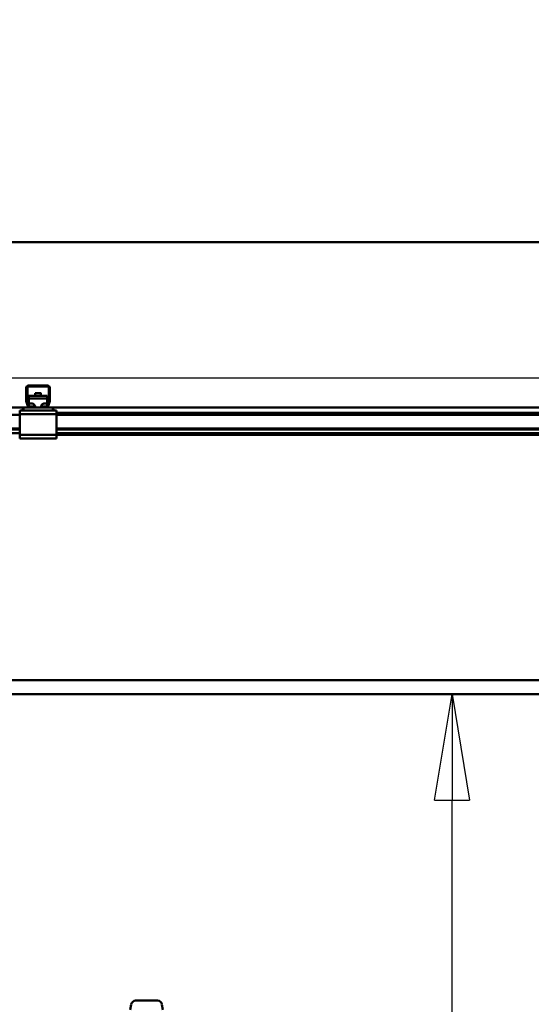
# Model space of a CAD drawing. Units: millimetres. Extents: x 0 to 23760, y 0 to 16800.
# Drawn here: x 3319 to 4016, y 12232 to 13572 of the extents above; entities that cross this region are included whole.
import ezdxf

# ---------------------------------------------------------------- set-up
doc = ezdxf.new("R2010")
doc.units = ezdxf.units.MM
doc.header["$MEASUREMENT"] = 0
doc.layers.add('(1) Shape lines', color=7, linetype='Continuous', lineweight=35)
doc.layers.add('(6) Dimensions', color=7, linetype='Continuous', lineweight=35)
doc.styles.add('Arial', font='ARIAL.TTF')
doc.dimstyles.new('Vertex Style', dxfattribs={"dimscale": 40, "dimtxt": 0.18, "dimasz": 3.6, "dimexe": 1.8, "dimexo": 0.0625, "dimgap": 1.7, "dimtad": 1, "dimdec": 1, "dimdsep": 46, "dimtxsty": 'Arial', "dimblk1": 'CLOSED', "dimblk2": 'CLOSED', "dimsah": 1, "dimcen": 0.09, "dimdle": 1.8, "dimclrd": 9, "dimclre": 9, "dimadec": 1, "dimazin": 2, "dimtfac": 0.65, "dimtdec": 4, "dimtmove": 0, "dimatfit": 3, "dimfxl": 0, "dimtolj": 1, "dimtzin": 0, "dimlwd": 25, "dimlwe": 25, "dimarcsym": 0})

# ---------------------------------------------------------------- blocks, each defined once
blk = doc.blocks.new('_Closed')
at = {"color": 0, "linetype": 'ByBlock', "lineweight": -2}
for p, q in [((-1, 0.166667), (0, 0)), ((-1, 0.166667), (-1, -0.166667)), ((0, 0), (-1, -0.166667)), ((0, 0), (-1, 0))]:
    blk.add_line(p, q, dxfattribs=at)
blk = doc.blocks.new('*D64')
at = {"layer": '(6) Dimensions', "color": 9, "lineweight": 25}
for p, q in [((2698.1, 12531.9), (2698.1, 11069.9)), ((3492.1, 11762.9), (3492.1, 11069.9)), ((2842.1, 11141.9), (3348.1, 11141.9))]:
    blk.add_line(p, q, dxfattribs=at)
at = {"layer": 'Defpoints', "color": 0}
for p in [(2698.1, 12651.9), (3492.1, 11882.9), (3492.1, 11141.9)]:
    blk.add_point(p, dxfattribs=at)
at = {"layer": '(6) Dimensions', "color": 9, "lineweight": 25, "xscale": 144, "yscale": 144, "zscale": 144, "rotation": 180}
blk.add_blockref('_Closed', (2698.1, 11141.9), dxfattribs=at)
at = {"layer": '(6) Dimensions', "color": 9, "lineweight": 25, "xscale": 144, "yscale": 144, "zscale": 144}
blk.add_blockref('_Closed', (3492.1, 11141.9), dxfattribs=at)
at = {"layer": '(6) Dimensions', "color": 0, "lineweight": 35, "insert": (3095.1, 11274.6), "char_height": 140, "attachment_point": 5, "style": 'Arial'}
blk.add_mtext('\\A1;794', dxfattribs=at)
blk = doc.blocks.new('*D65')
at = {"layer": '(6) Dimensions', "color": 9, "lineweight": 25}
for p, q in [((2017.1, 13268.9), (2017.1, 14088.5)), ((2017.1, 13412.9), (2017.1, 13556.9)), ((2578.1, 13268.9), (1945.1, 13268.9)), ((2017.1, 13268.9), (2017.1, 13083.9)), ((12080.8, 13083.9), (1945.1, 13083.9)), ((2017.1, 12939.9), (2017.1, 12795.9))]:
    blk.add_line(p, q, dxfattribs=at)
at = {"layer": 'Defpoints', "color": 0}
for p in [(2698.1, 13268.9), (2016.2, 13083.9), (12200.8, 13083.9)]:
    blk.add_point(p, dxfattribs=at)
at = {"layer": '(6) Dimensions', "color": 9, "lineweight": 25, "xscale": 144, "yscale": 144, "zscale": 144}
for p, rotation in [((2017.1, 13268.9), 270), ((2017.1, 13083.9), 90)]:
    blk.add_blockref('_Closed', p, dxfattribs=dict(at, rotation=rotation))
at = {"layer": '(6) Dimensions', "color": 0, "lineweight": 35, "insert": (1884.4, 13878.9), "char_height": 140, "attachment_point": 5, "rotation": 90, "style": 'Arial'}
blk.add_mtext('\\A1;185', dxfattribs=at)
blk = doc.blocks.new('*D66')
at = {"layer": '(6) Dimensions', "color": 9, "lineweight": 25}
for p, q in [((12080.8, 13083.9), (1945.1, 13083.9)), ((2017.1, 12795.9), (2017.1, 12939.9)), ((2578.1, 12651.9), (1945.1, 12651.9))]:
    blk.add_line(p, q, dxfattribs=at)
at = {"layer": 'Defpoints', "color": 0}
for p in [(2017.1, 13083.9), (12200.8, 13083.9), (2698.1, 12651.9)]:
    blk.add_point(p, dxfattribs=at)
at = {"layer": '(6) Dimensions', "color": 9, "lineweight": 25, "xscale": 144, "yscale": 144, "zscale": 144}
for p, rotation in [((2017.1, 13083.9), 90), ((2017.1, 12651.9), 270)]:
    blk.add_blockref('_Closed', p, dxfattribs=dict(at, rotation=rotation))
at = {"layer": '(6) Dimensions', "color": 0, "lineweight": 35, "insert": (1884.4, 12867.9), "char_height": 140, "attachment_point": 5, "rotation": 90, "style": 'Arial'}
blk.add_mtext('\\A1;432', dxfattribs=at)
blk = doc.blocks.new('*D69')
at = {"layer": '(6) Dimensions', "color": 9, "lineweight": 25}
for p, q in [((2902.1, 12653.9), (3980.1, 12653.9)), ((3908.1, 8556), (3908.1, 12509.9)), ((2818.1, 8412), (3980.1, 8412))]:
    blk.add_line(p, q, dxfattribs=at)
at = {"layer": 'Defpoints', "color": 0}
for p in [(2782.1, 12653.9), (3908.1, 12653.9), (2698.1, 8412)]:
    blk.add_point(p, dxfattribs=at)
at = {"layer": '(6) Dimensions', "color": 9, "lineweight": 25, "xscale": 144, "yscale": 144, "zscale": 144}
for p, rotation in [((3908.1, 12653.9), 90), ((3908.1, 8412), 270)]:
    blk.add_blockref('_Closed', p, dxfattribs=dict(at, rotation=rotation))
at = {"layer": '(6) Dimensions', "color": 0, "lineweight": 35, "insert": (3776.6, 10831.8), "char_height": 140, "attachment_point": 5, "rotation": 90, "style": 'Arial'}
blk.add_mtext('\\A1;12771', dxfattribs=at)
blk = doc.blocks.new('*D72')
at = {"layer": '(6) Dimensions', "color": 9, "lineweight": 25}
for p, q in [((2698.1, 13388.9), (2698.1, 14340.9)), ((13641.9, 13388.9), (13641.9, 14340.9)), ((2842.1, 14268.9), (13497.9, 14268.9))]:
    blk.add_line(p, q, dxfattribs=at)
at = {"layer": 'Defpoints', "color": 0}
for p in [(13641.9, 14268.9), (2698.1, 13268.9), (13641.9, 13268.9)]:
    blk.add_point(p, dxfattribs=at)
at = {"layer": '(6) Dimensions', "color": 9, "lineweight": 25, "xscale": 144, "yscale": 144, "zscale": 144, "rotation": 180}
blk.add_blockref('_Closed', (2698.1, 14268.9), dxfattribs=at)
at = {"layer": '(6) Dimensions', "color": 9, "lineweight": 25, "xscale": 144, "yscale": 144, "zscale": 144}
blk.add_blockref('_Closed', (13641.9, 14268.9), dxfattribs=at)
at = {"layer": '(6) Dimensions', "color": 0, "lineweight": 35, "insert": (7981.9, 14402.5), "char_height": 140, "attachment_point": 5, "style": 'Arial'}
blk.add_mtext('\\A1;SPAN 16500', dxfattribs=at)
blk = doc.blocks.new('*D73')
at = {"layer": '(6) Dimensions', "color": 9, "lineweight": 25}
for p, q in [((2510.1, 13388.9), (2510.1, 14040.9)), ((2698.1, 12771.9), (2698.1, 14040.9)), ((2366.1, 13968.9), (2222.1, 13968.9)), ((2510.1, 13968.9), (2698.1, 13968.9)), ((2698.1, 13968.9), (3916.1, 13968.9)), ((2842.1, 13968.9), (2986.1, 13968.9))]:
    blk.add_line(p, q, dxfattribs=at)
at = {"layer": 'Defpoints', "color": 0}
for p in [(2698.1, 13968.9), (2510.1, 13268.9), (2698.1, 12651.9)]:
    blk.add_point(p, dxfattribs=at)
at = {"layer": '(6) Dimensions', "color": 9, "lineweight": 25, "xscale": 144, "yscale": 144, "zscale": 144}
blk.add_blockref('_Closed', (2510.1, 13968.9), dxfattribs=at)
at = {"layer": '(6) Dimensions', "color": 9, "lineweight": 25, "xscale": 144, "yscale": 144, "zscale": 144, "rotation": 180}
blk.add_blockref('_Closed', (2698.1, 13968.9), dxfattribs=at)
at = {"layer": '(6) Dimensions', "color": 0, "lineweight": 35, "insert": (3497.1, 14101.6), "char_height": 140, "attachment_point": 5, "style": 'Arial'}
blk.add_mtext('\\A1;MIN 188', dxfattribs=at)
blk = doc.blocks.new('MACRO_10_93dcedf2-2729-427e-8010-c12cfdf52f9a')
at = {"layer": '(1) Shape lines', "color": 7, "linetype": 'Continuous', "lineweight": 50, "ltscale": 120}
for p, q in [((-8120, 4857.1), (-11320, 4857.1)), ((-8120, 4857), (-11319.9, 4857)), ((-10501.8, 4640.3), (-10501.8, 4659)), ((-10500.3, 4660), (-10500.3, 4640.2)), ((-10471.8, 4660.5), (-10499.8, 4660.5)), ((-10498.8, 4662), (-10472.8, 4662)), ((-10489.8, 4647.8), (-10489.8, 4651.5)), ((-10489.8, 4647.8), (-10489.8, 4651.5)), ((-10481.8, 4651.5), (-10481.8, 4647.8)), ((-10481.8, 4651.5), (-10481.8, 4647.8)), ((-10471.3, 4640.2), (-10471.3, 4660)), ((-10469.8, 4659), (-10469.8, 4640.3)), ((-10499.7, 4634), (-10501.6, 4639.2)), ((-10500.3, 4640.1), (-10498, 4633.8)), ((-10498.3, 4647.8), (-10473.3, 4647.8)), ((-10498.3, 4647.8), (-10498.3, 4644.3)), ((-10498.3, 4644.3), (-10498.3, 4637.6)), ((-10498.3, 4644.3), (-10473.3, 4644.3)), ((-10498.3, 4637.6), (-10494.8, 4637.6)), ((-10498.3, 4634.6), (-10498.3, 4637.6)), ((-10476.8, 4637.6), (-10473.3, 4637.6)), ((-10473.6, 4633.8), (-10471.3, 4640.1)), ((-10473.3, 4644.3), (-10473.3, 4647.8)), ((-10473.3, 4637.6), (-10473.3, 4644.3)), ((-10473.3, 4634.6), (-10473.3, 4637.6)), ((-10470, 4639.2), (-10471.9, 4634)), ((-10505.8, 4632), (-10885.9, 4632)), ((-10510.8, 4622), (-10736.9, 4622)), ((-10508.3, 4628), (-10510.8, 4628)), ((-10510.8, 4628), (-10510.8, 4623)), ((-10460.8, 4623), (-10510.8, 4623)), ((-10510.8, 4623), (-10510.8, 4595)), ((-10508.3, 4628), (-10505.8, 4630.5)), ((-10505.8, 4628), (-10508.3, 4628)), ((-10496.9, 4632), (-10505.8, 4632)), ((-10505.8, 4628), (-10505.8, 4632)), ((-10465.8, 4628), (-10505.8, 4628)), ((-10497.5, 4633.5), (-10491.8, 4633.5)), ((-10491.8, 4632), (-10496.9, 4632)), ((-10491.1, 4633.5), (-10491.8, 4633.5)), ((-10491.8, 4633.5), (-10491.8, 4632)), ((-10479.8, 4632), (-10491.8, 4632)), ((-10479.8, 4633.5), (-10480.5, 4633.5)), ((-10479.8, 4633.5), (-10474.1, 4633.5)), ((-10479.8, 4632), (-10479.8, 4633.5)), ((-10474.7, 4632), (-10479.8, 4632)), ((-10465.8, 4632), (-10474.7, 4632)), ((-8505.8, 4632), (-10465.8, 4632)), ((-10465.8, 4628), (-10465.8, 4632)), ((-10465.8, 4630.5), (-10463.3, 4628)), ((-10463.3, 4628), (-10465.8, 4628)), ((-10460.8, 4628), (-10463.3, 4628)), ((-10460.8, 4628), (-10460.8, 4623)), ((-8510.8, 4625), (-10460.8, 4625)), ((-10460.8, 4595), (-10460.8, 4623)), ((-8510.8, 4622), (-10460.8, 4622)), ((-10510.8, 4603.3), (-10736.9, 4603.3)), ((-10510.8, 4602.2), (-10736.9, 4602.2)), ((-10510.8, 4597), (-10736.9, 4597)), ((-8510.8, 4603.3), (-10460.8, 4603.3)), ((-8510.8, 4602.2), (-10460.8, 4602.2)), ((-8510.8, 4597), (-10460.8, 4597)), ((-10510.8, 4595), (-10510.8, 4590)), ((-10460.8, 4595), (-10510.8, 4595)), ((-10460.8, 4590), (-10510.8, 4590)), ((-10460.8, 4595), (-10460.8, 4590)), ((-8510.8, 4595), (-10460.8, 4595)), ((-8563.4, 4261), (-10561.9, 4261)), ((-10561.9, 4242), (-8563.4, 4242)), ((-10358.8, 3820), (-10360.1, 3812.5)), ((-10352.9, 3825), (-10349.4, 3825)), ((-10349.4, 3825), (-10349.4, 3825)), ((-10349.4, 3825), (-10326.4, 3825)), ((-10349.4, 3825), (-10326.4, 3825)), ((-10326.4, 3825), (-10322.9, 3825)), ((-10315.7, 3812.5), (-10317, 3820))]:
    blk.add_line(p, q, dxfattribs=at)
blk.add_lwpolyline([(-10481.8, 4651.5), (-10481.8, 4651.5), (-10489.8, 4651.5)], dxfattribs=at)
for centre, radius, start, end in [((-10498.8, 4659), 3, 90, 180), ((-10499.8, 4660), 0.5, 90, 180), ((-10472.8, 4659), 3, 0, 90), ((-10471.8, 4660), 0.5, 0, 90), ((-10498.8, 4640.3), 3, 180, 200), ((-10499.8, 4640.2), 0.5, 180, 200), ((-10471.8, 4640.2), 0.5, 340, 0), ((-10472.8, 4640.3), 3, 340, 0), ((-10496.9, 4635), 3, 200, 270), ((-10497.5, 4634), 0.5, 200, 270), ((-10474.7, 4635), 3, 270, 340), ((-10474.1, 4634), 0.5, 270, 340), ((-10352.9, 3819), 6, 90, 170), ((-10322.9, 3819), 6, 10, 90)]:
    blk.add_arc(centre, radius, start, end, dxfattribs=at)
for centre, major_axis, start_param, end_param in [((-10494.8, 4633.1), (5, 0), 6.044251, 7.853982), ((-10476.8, 4633.1), (5, 0), 1.570796, 3.380527), ((-10494.8, 4636.5), (-5, 0), 2.220777, 2.746076), ((-10476.8, 4636.5), (-5, 0), 0.395517, 0.920815)]:
    blk.add_ellipse(centre, major_axis=major_axis, ratio=0.902405, start_param=start_param, end_param=end_param, dxfattribs=at)

msp = doc.modelspace()

# ---------------------------------------------------------------- block references
at = {"color": 7, "linetype": 'ByBlock', "rotation": 360}
msp.add_blockref('MACRO_10_93dcedf2-2729-427e-8010-c12cfdf52f9a', (13830, 8411.9), dxfattribs=at)

# ---------------------------------------------------------------- dimensions: what is measured, and where the dimension line sits
at = {"layer": '(6) Dimensions', "color": 7, "lineweight": 35}
for base, p1, p2, override, picture, middle in [((13641.9, 14268.9), (2698.1, 13268.9), (13641.9, 13268.9), {"dimtxt": 3.5, "dimexo": 3, "dimgap": 1.53125, "dimdec": 0, "dimlfac": 1.507703, "dimpost": 'SPAN <>', "dimtxsty": 'Arial', "dimcen": 0}, '*D72', (7981.9, 14268.9)), ((2698.1, 13968.9), (2510.1, 13268.9), (2698.1, 12651.9), {"dimtxt": 3.5, "dimexo": 3, "dimgap": 1.53125, "dimdec": 0, "dimpost": 'MIN <>', "dimtxsty": 'Arial', "dimcen": 0}, '*D73', (3497.1, 13968.9)), ((3492.1, 11141.9), (2698.1, 12651.9), (3492.1, 11882.9), {"dimtxt": 3.5, "dimexo": 3, "dimgap": 1.53125, "dimdec": 0, "dimtxsty": 'Arial', "dimcen": 0}, '*D64', (3095.1, 11141.9))]:
    dim = msp.add_linear_dim(base=base, p1=p1, p2=p2, dimstyle='Vertex Style', override=override, dxfattribs=at)
    dim.commit()
    dim.dimension.update_dxf_attribs({"geometry": picture, "text_midpoint": middle, "dimtype": 160})
for base, p1, p2, override, picture, middle in [((2017.1, 13083.9), (2698.1, 13268.9), (12200.8, 13083.9), {"dimtxt": 3.5, "dimexo": 3, "dimgap": 1.53125, "dimdec": 0, "dimtxsty": 'Arial', "dimcen": 0}, '*D65', (2017.1, 13878.9)), ((2017.1, 13083.9), (2698.1, 12651.9), (12200.8, 13083.9), {"dimtxt": 3.5, "dimexo": 3, "dimgap": 1.53125, "dimdec": 0, "dimtxsty": 'Arial', "dimcen": 0}, '*D66', (2017.1, 12867.9)), ((3908.1, 12653.9), (2698.1, 8412), (2782.1, 12653.9), {"dimtxt": 3.5, "dimexo": 3, "dimgap": 1.53125, "dimdec": 0, "dimlfac": 3.010679, "dimtxsty": 'Arial', "dimcen": 0}, '*D69', (3908.1, 10831.76))]:
    dim = msp.add_linear_dim(base=base, p1=p1, p2=p2, angle=90, dimstyle='Vertex Style', override=override, dxfattribs=at)
    dim.commit()
    dim.dimension.update_dxf_attribs({"geometry": picture, "text_midpoint": middle, "dimtype": 160})

doc.saveas('drawing.dxf')
